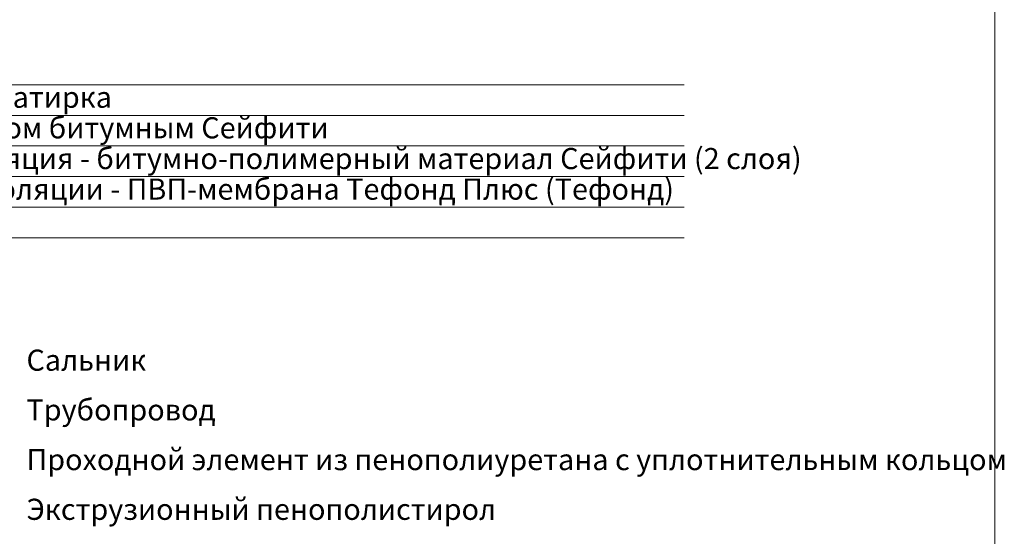
# Model space of a CAD drawing. Units: millimetres. Extents: x -6875 to 42256, y -7135 to -4552.
# Drawn here: x 35270 to 36319, y -6601 to -6050 of the extents above; entities that cross this region are included whole.
import ezdxf

# ---------------------------------------------------------------- set-up
doc = ezdxf.new("R2010")
doc.units = ezdxf.units.MM
for name, color, linetype, lineweight in [('Рамка', 7, 'Continuous', 15), ('Текст', 7, 'Continuous', 15), ('Флажок', 170, 'Continuous', 15)]:
    doc.layers.add(name, color=color, linetype=linetype, lineweight=lineweight)
doc.styles.add('Текст', font='mipgost.shx', dxfattribs={"oblique": 15, "height": 22.5})

msp = doc.modelspace()

# ---------------------------------------------------------------- linework, layer by layer
at = {"layer": 'Рамка'}
msp.add_lwpolyline([(36308.781, -4551.786), (36308.781, -7134.786)], dxfattribs=at)
at = {"layer": 'Флажок'}
for p, q in [((34933.444, -6119.356), (35977.746, -6119.356)), ((34933.444, -6151.957), (35977.746, -6151.957)), ((34933.444, -6184.559), (35977.746, -6184.559)), ((34933.444, -6217.161), (35977.746, -6217.161)), ((34932.8, -6249.762), (35977.746, -6249.762)), ((34932.725, -6282.364), (35977.746, -6282.364))]:
    msp.add_line(p, q, dxfattribs=at)

# ---------------------------------------------------------------- texts
at = {"layer": 'Текст', "lineweight": 9, "style": 'Текст', "oblique": 15}
for s, p in [('Цементно-песчаная затирка', (34937.87, -6143.894)), ('Огрунтовка праймером битумным Сейфити', (34937.151, -6176.496)), ('Основная гидроизоляция - битумно-полимерный материал Сейфити (2 слоя)', (34937.66, -6209.258)), ('Защита основной изоляции - ПВП-мембрана Тефонд Плюс (Тефонд)', (34937.016, -6241.86)), ('Сальник', (35277.168, -6424.214)), ('Трубопровод', (35277.168, -6477.203)), ('Проходной элемент из пенополиуретана с уплотнительным кольцом', (35277.168, -6530.192)), ('Экструзионный пенополистирол ', (35277.168, -6583.181))]:
    msp.add_text(s, height=22.5, dxfattribs=at).set_placement(p)

doc.saveas('drawing.dxf')
